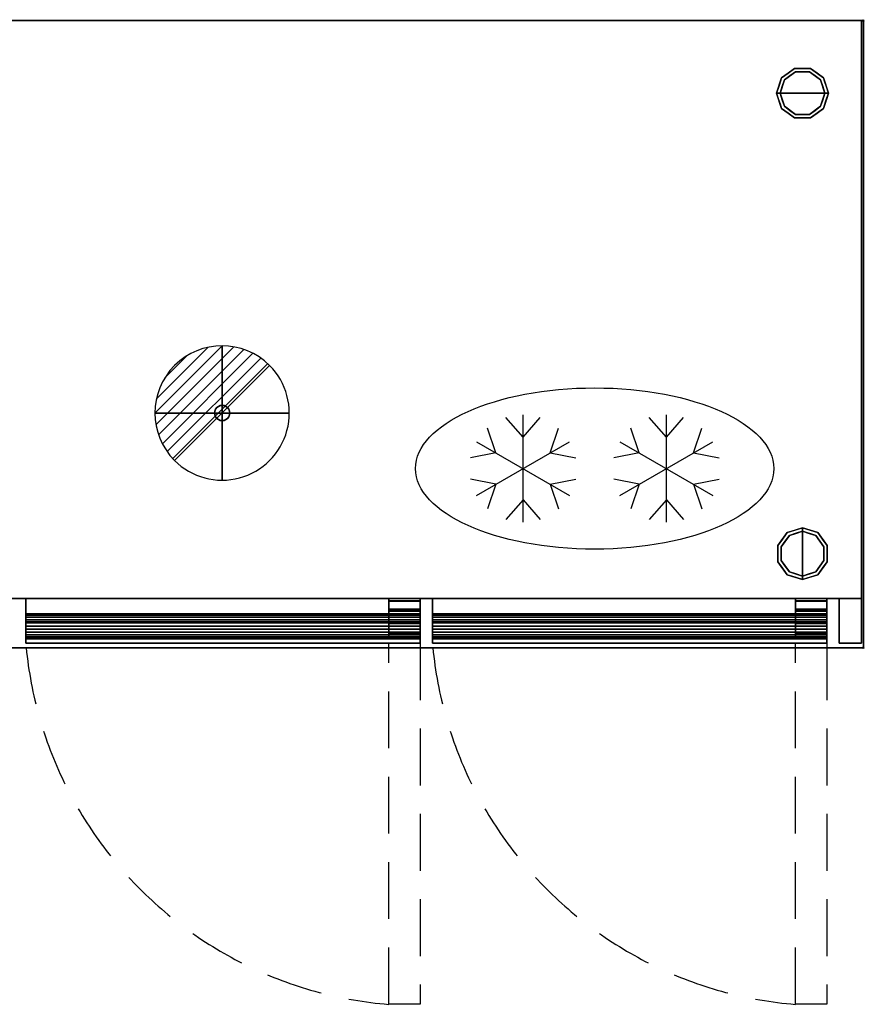
# Model space of a CAD drawing. Units: millimetres. Extents: x -1 to 1800, y -1098 to 1.
# Drawn here: x 857 to 1800, y -1098 to 1 of the extents above; entities that cross this region are included whole.
import ezdxf

# ---------------------------------------------------------------- set-up
doc = ezdxf.new("R2010")
doc.units = ezdxf.units.MM
doc.header["$PDMODE"] = 3
doc.linetypes.add('NASCOSTA', pattern=[9.525, 6.35, -3.175])
for name, color, linetype in [('IQ_200_2D', 1, 'Continuous'), ('IQ_200_3D', 1, 'Continuous'), ('IQ_204_2D', 7, 'Continuous'), ('IQ_204_3D', 7, 'Continuous'), ('IQ_CON_DRAIN_INT', 7, 'Continuous'), ('IQ_INS_3D', 3, 'Continuous')]:
    doc.layers.add(name, color=color, linetype=linetype)

# ---------------------------------------------------------------- blocks, each defined once
blk = doc.blocks.new('hpp_zan_sd_r_2d')
at = {"layer": 'IQ_204_2D', "linetype": 'NASCOSTA', "ltscale": 10}
for p, q in [((405, -403), (405, 0)), ((440, 0), (440, -403)), ((440, -403), (405, -403))]:
    blk.add_line(p, q, dxfattribs=at)
blk.add_arc((441, 38.4), 442.9, 185.6227, 265.337, dxfattribs=at)
blk = doc.blocks.new('hpp_zan_sd_r_3d')
at = {"layer": 'IQ_200_3D'}
mesh = blk.add_polyface(dxfattribs=at)
corners = [(0, -50, 635), (0, -45, 635), (0, -44.4, 631.4), (0, -43, 628.1), (0, -40.7, 625.3), (0, -37.8, 623.1), (0, -34.4, 621.8), (0, -30.8, 621.4), (0, -27.2, 621.9), (0, -23.9, 623.3), (0, -21, 625.6), (0, -18.8, 628.5), (0, -17.5, 631.8), (0, -17, 635.4), (0, -26, 675), (0, 0, 675), (0, 0, 47), (0, -50, 47)]
mesh.append_faces([[corners[k] for k in face] for face in [(15, 13, 14)]], dxfattribs={"vtx0": -1})
mesh.append_faces([[corners[k] for k in face] for face in [(10, 16, 9), (8, 16, 7)]], dxfattribs={"vtx0": -1, "vtx1": -1})
mesh.append_faces([[corners[k] for k in face] for face in [(0, 3, 4, 17), (17, 4, 5), (17, 6, 7, 16), (16, 11, 12)]], dxfattribs={"vtx0": -1, "vtx2": -1})
mesh.append_faces([[corners[k] for k in face] for face in [(2, 3, 0), (5, 6, 17), (8, 9, 16), (10, 11, 16)]], dxfattribs={"vtx1": -1, "vtx2": -1})
mesh.append_faces([[corners[k] for k in face] for face in [(12, 13, 15, 16)]], dxfattribs={"vtx1": -1, "vtx3": -1})
mesh.append_faces([[corners[k] for k in face] for face in [(0, 1, 2)]], dxfattribs={"vtx2": -1})
mesh = blk.add_polyface(dxfattribs=at)
corners = [(0, 0, 47), (440, 0, 47), (440, -50, 47), (0, -50, 47)]
mesh.append_faces([[corners[k] for k in face] for face in [(0, 1, 2, 3)]])
mesh = blk.add_polyface(dxfattribs=at)
corners = [(0, 0, 675), (440, 0, 675), (440, 0, 47), (0, 0, 47)]
mesh.append_faces([[corners[k] for k in face] for face in [(0, 1, 2, 3)]])
mesh = blk.add_polyface(dxfattribs=at)
corners = [(0, -26, 675), (440, -26, 675), (440, 0, 675), (0, 0, 675)]
mesh.append_faces([[corners[k] for k in face] for face in [(0, 1, 2, 3)]])
mesh = blk.add_polyface(dxfattribs=at)
corners = [(440, -50, 635), (440, -50, 47), (440, 0, 47), (440, 0, 675), (440, -26, 675), (440, -17, 635.4), (440, -17.5, 631.8), (440, -18.8, 628.5), (440, -21, 625.6), (440, -23.9, 623.3), (440, -27.2, 621.9), (440, -30.8, 621.4), (440, -34.4, 621.8), (440, -37.8, 623.1), (440, -40.7, 625.3), (440, -43, 628.1), (440, -44.4, 631.4), (440, -45, 635)]
mesh.append_faces([[corners[k] for k in face] for face in [(5, 3, 4)]], dxfattribs={"vtx0": -1})
mesh.append_faces([[corners[k] for k in face] for face in [(7, 2, 6), (13, 1, 12)]], dxfattribs={"vtx0": -1, "vtx1": -1})
mesh.append_faces([[corners[k] for k in face] for face in [(3, 5, 6, 2), (2, 7, 8), (2, 10, 11)]], dxfattribs={"vtx0": -1, "vtx2": -1})
mesh.append_faces([[corners[k] for k in face] for face in [(17, 0, 16)]], dxfattribs={"vtx1": -1})
mesh.append_faces([[corners[k] for k in face] for face in [(9, 10, 2), (8, 9, 2), (15, 16, 0), (13, 14, 1)]], dxfattribs={"vtx1": -1, "vtx2": -1})
mesh.append_faces([[corners[k] for k in face] for face in [(14, 15, 0, 1), (11, 12, 1, 2)]], dxfattribs={"vtx1": -1, "vtx3": -1})
mesh = blk.add_polyface(dxfattribs=at)
corners = [(0, -17, 635.4), (440, -17, 635.4), (440, -26, 675), (0, -26, 675)]
mesh.append_faces([[corners[k] for k in face] for face in [(0, 1, 2, 3)]])
mesh = blk.add_polyface(dxfattribs=at)
corners = [(0, -17, 635.4), (0, -17.5, 631.8), (0, -18.8, 628.5), (0, -21, 625.6), (0, -23.9, 623.3), (0, -27.2, 621.9), (0, -30.8, 621.4), (0, -34.4, 621.8), (0, -37.8, 623.1), (0, -40.7, 625.3), (0, -43, 628.1), (0, -44.4, 631.4), (0, -45, 635), (440, -45, 635), (440, -44.4, 631.4), (440, -43, 628.1), (440, -40.7, 625.3), (440, -37.8, 623.1), (440, -34.4, 621.8), (440, -30.8, 621.4), (440, -27.2, 621.9), (440, -23.9, 623.3), (440, -21, 625.6), (440, -18.8, 628.5), (440, -17.5, 631.8), (440, -17, 635.4)]
mesh.append_faces([[corners[k] for k in face] for face in [(14, 11, 12, 13)]], dxfattribs={"vtx0": -1})
mesh.append_faces([[corners[k] for k in face] for face in [(15, 10, 11, 14), (17, 8, 9, 16), (16, 9, 10, 15), (18, 7, 8, 17), (7, 18, 19, 6), (21, 4, 5, 20), (22, 3, 4, 21), (24, 1, 2, 23), (23, 2, 3, 22), (20, 5, 6, 19)]], dxfattribs={"vtx0": -1, "vtx2": -1})
mesh.append_faces([[corners[k] for k in face] for face in [(25, 0, 1, 24)]], dxfattribs={"vtx2": -1})
mesh = blk.add_polyface(dxfattribs=at)
corners = [(0, -50, 635), (440, -50, 635), (440, -45, 635), (0, -45, 635)]
mesh.append_faces([[corners[k] for k in face] for face in [(0, 1, 2, 3)]])
mesh = blk.add_polyface(dxfattribs=at)
corners = [(0, -50, 47), (440, -50, 47), (440, -50, 635), (0, -50, 635)]
mesh.append_faces([[corners[k] for k in face] for face in [(0, 1, 2, 3)]])
at = {"layer": 'IQ_204_3D'}
mesh = blk.add_polyface(dxfattribs=at)
corners = [(405, -12.3, 38), (405, 0, 38), (405, 0, 9.5), (405, -2.5, 9.5), (405, -2.5, 35.5), (405, -42.8, 35.5), (405, -42.8, 44.5), (405, -40.3, 44.5), (405, -40.3, 38), (405, -38.3, 44.5), (405, -38.3, 47), (405, -11.8, 47), (405, -11.8, 41.2), (405, -14.3, 41.2), (405, -14.3, 44.5), (405, -2.9, 676), (405, -27.9, 676), (405, -27.9, 678.5), (405, -2.5, 678.5), (405, -2.5, 688.5), (405, 0, 688.5), (405, 0, 676)]
mesh.append_faces([[corners[k] for k in face] for face in [(5, 8, 0)]], dxfattribs={"vtx0": -1, "vtx2": -1})
mesh.append_faces([[corners[k] for k in face] for face in [(19, 20, 18)]], dxfattribs={"vtx1": -1})
mesh.append_faces([[corners[k] for k in face] for face in [(21, 15, 18, 20)]], dxfattribs={"vtx1": -1, "vtx2": -1})
mesh.append_faces([[corners[k] for k in face] for face in [(0, 1, 4, 5)]], dxfattribs={"vtx1": -1, "vtx3": -1})
mesh.append_faces([[corners[k] for k in face] for face in [(6, 7, 8, 5), (2, 3, 4, 1), (12, 13, 14, 11)]], dxfattribs={"vtx2": -1})
mesh.append_faces([[corners[k] for k in face] for face in [(14, 9, 10, 11), (15, 16, 17, 18)]], dxfattribs={"vtx3": -1})
mesh = blk.add_polyface(dxfattribs=at)
corners = [(440, -2.5, 9.5), (405, -2.5, 9.5), (405, 0, 9.5), (440, 0, 9.5)]
mesh.append_faces([[corners[k] for k in face] for face in [(0, 1, 2, 3)]])
mesh = blk.add_polyface(dxfattribs=at)
corners = [(440, 0, 9.5), (405, 0, 9.5), (405, 0, 38), (440, 0, 38)]
mesh.append_faces([[corners[k] for k in face] for face in [(0, 1, 2, 3)]])
mesh = blk.add_polyface(dxfattribs=at)
corners = [(440, 0, 38), (405, 0, 38), (405, -12.3, 38), (440, -12.3, 38)]
mesh.append_faces([[corners[k] for k in face] for face in [(0, 1, 2, 3)]])
mesh = blk.add_polyface(dxfattribs=at)
corners = [(440, -2.9, 676), (405, -2.9, 676), (405, 0, 676), (440, 0, 676)]
mesh.append_faces([[corners[k] for k in face] for face in [(0, 1, 2, 3)]])
mesh = blk.add_polyface(dxfattribs=at)
corners = [(440, 0, 676), (405, 0, 676), (405, 0, 688.5), (440, 0, 688.5)]
mesh.append_faces([[corners[k] for k in face] for face in [(0, 1, 2, 3)]])
mesh = blk.add_polyface(dxfattribs=at)
corners = [(440, 0, 688.5), (405, 0, 688.5), (405, -2.5, 688.5), (440, -2.5, 688.5)]
mesh.append_faces([[corners[k] for k in face] for face in [(0, 1, 2, 3)]])
mesh = blk.add_polyface(dxfattribs=at)
corners = [(440, -42.8, 35.5), (405, -42.8, 35.5), (405, -2.5, 35.5), (440, -2.5, 35.5)]
mesh.append_faces([[corners[k] for k in face] for face in [(0, 1, 2, 3)]])
mesh = blk.add_polyface(dxfattribs=at)
corners = [(440, -2.5, 35.5), (405, -2.5, 35.5), (405, -2.5, 9.5), (440, -2.5, 9.5)]
mesh.append_faces([[corners[k] for k in face] for face in [(0, 1, 2, 3)]])
mesh = blk.add_polyface(dxfattribs=at)
corners = [(440, -2.5, 688.5), (405, -2.5, 688.5), (405, -2.5, 678.5), (440, -2.5, 678.5)]
mesh.append_faces([[corners[k] for k in face] for face in [(0, 1, 2, 3)]])
mesh = blk.add_polyface(dxfattribs=at)
corners = [(440, -2.5, 678.5), (405, -2.5, 678.5), (405, -27.9, 678.5), (440, -27.9, 678.5)]
mesh.append_faces([[corners[k] for k in face] for face in [(0, 1, 2, 3)]])
mesh = blk.add_polyface(dxfattribs=at)
corners = [(440, -27.9, 676), (405, -27.9, 676), (405, -2.9, 676), (440, -2.9, 676)]
mesh.append_faces([[corners[k] for k in face] for face in [(0, 1, 2, 3)]])
mesh = blk.add_polyface(dxfattribs=at)
corners = [(440, -12.3, 38), (440, -40.3, 38), (440, -40.3, 44.5), (440, -42.8, 44.5), (440, -42.8, 35.5), (440, -2.5, 35.5), (440, -2.5, 9.5), (440, 0, 9.5), (440, 0, 38), (440, -38.3, 44.5), (440, -14.3, 44.5), (440, -14.3, 41.2), (440, -11.8, 41.2), (440, -11.8, 47), (440, -38.3, 47), (440, -2.9, 676), (440, 0, 676), (440, 0, 688.5), (440, -2.5, 688.5), (440, -2.5, 678.5), (440, -27.9, 678.5), (440, -27.9, 676)]
mesh.append_faces([[corners[k] for k in face] for face in [(19, 16, 17, 18), (15, 19, 20, 21)]], dxfattribs={"vtx0": -1})
mesh.append_faces([[corners[k] for k in face] for face in [(5, 8, 0, 4), (19, 15, 16)]], dxfattribs={"vtx0": -1, "vtx2": -1})
mesh.append_faces([[corners[k] for k in face] for face in [(7, 8, 5, 6)]], dxfattribs={"vtx1": -1})
mesh.append_faces([[corners[k] for k in face] for face in [(0, 1, 4)]], dxfattribs={"vtx1": -1, "vtx2": -1})
mesh.append_faces([[corners[k] for k in face] for face in [(14, 9, 10, 13)]], dxfattribs={"vtx2": -1})
mesh.append_faces([[corners[k] for k in face] for face in [(1, 2, 3, 4), (10, 11, 12, 13)]], dxfattribs={"vtx3": -1})
mesh = blk.add_polyface(dxfattribs=at)
corners = [(440, -11.8, 41.2), (405, -11.8, 41.2), (405, -11.8, 47), (440, -11.8, 47)]
mesh.append_faces([[corners[k] for k in face] for face in [(0, 1, 2, 3)]])
mesh = blk.add_polyface(dxfattribs=at)
corners = [(440, -11.8, 47), (405, -11.8, 47), (405, -38.3, 47), (440, -38.3, 47)]
mesh.append_faces([[corners[k] for k in face] for face in [(0, 1, 2, 3)]])
mesh = blk.add_polyface(dxfattribs=at)
corners = [(440, -14.3, 41.2), (405, -14.3, 41.2), (405, -11.8, 41.2), (440, -11.8, 41.2)]
mesh.append_faces([[corners[k] for k in face] for face in [(0, 1, 2, 3)]])
mesh = blk.add_polyface(dxfattribs=at)
corners = [(440, -12.3, 38), (405, -12.3, 38), (405, -40.3, 38), (440, -40.3, 38)]
mesh.append_faces([[corners[k] for k in face] for face in [(0, 1, 2, 3)]])
mesh = blk.add_polyface(dxfattribs=at)
corners = [(440, -38.3, 44.5), (405, -38.3, 44.5), (405, -14.3, 44.5), (440, -14.3, 44.5)]
mesh.append_faces([[corners[k] for k in face] for face in [(0, 1, 2, 3)]])
mesh = blk.add_polyface(dxfattribs=at)
corners = [(440, -14.3, 44.5), (405, -14.3, 44.5), (405, -14.3, 41.2), (440, -14.3, 41.2)]
mesh.append_faces([[corners[k] for k in face] for face in [(0, 1, 2, 3)]])
mesh = blk.add_polyface(dxfattribs=at)
corners = [(440, -27.9, 678.5), (405, -27.9, 678.5), (405, -27.9, 676), (440, -27.9, 676)]
mesh.append_faces([[corners[k] for k in face] for face in [(0, 1, 2, 3)]])
mesh = blk.add_polyface(dxfattribs=at)
corners = [(440, -38.3, 47), (405, -38.3, 47), (405, -38.3, 44.5), (440, -38.3, 44.5)]
mesh.append_faces([[corners[k] for k in face] for face in [(0, 1, 2, 3)]])
mesh = blk.add_polyface(dxfattribs=at)
corners = [(440, -40.3, 38), (405, -40.3, 38), (405, -40.3, 44.5), (440, -40.3, 44.5)]
mesh.append_faces([[corners[k] for k in face] for face in [(0, 1, 2, 3)]])
mesh = blk.add_polyface(dxfattribs=at)
corners = [(440, -40.3, 44.5), (405, -40.3, 44.5), (405, -42.8, 44.5), (440, -42.8, 44.5)]
mesh.append_faces([[corners[k] for k in face] for face in [(0, 1, 2, 3)]])
mesh = blk.add_polyface(dxfattribs=at)
corners = [(440, -42.8, 44.5), (405, -42.8, 44.5), (405, -42.8, 35.5), (440, -42.8, 35.5)]
mesh.append_faces([[corners[k] for k in face] for face in [(0, 1, 2, 3)]])
blk = doc.blocks.new('ice_freezer')
at = {"layer": 'IQ_204_2D'}
for p, q in [((-80, 35), (-99.1, 56.9)), ((-80, -60), (-80, 60)), ((-80, 35), (-60.9, 56.9)), ((80, 35), (60.9, 56.9)), ((80, -60), (80, 60)), ((80, 35), (99.1, 56.9)), ((-110.3, 17.5), (-119.7, 45)), ((-49.7, 17.5), (-40.3, 45)), ((49.7, 17.5), (40.3, 45)), ((110.3, 17.5), (119.7, 45)), ((-132, 30), (-28, -30)), ((-132, -30), (-28, 30)), ((28, -30), (132, 30)), ((28, 30), (132, -30)), ((-110.3, 17.5), (-138.8, 11.9)), ((-49.7, 17.5), (-21.2, 11.9)), ((49.7, 17.5), (21.2, 11.9)), ((110.3, 17.5), (138.8, 11.9)), ((-110.3, -17.5), (-138.8, -11.9)), ((-110.3, -17.5), (-119.7, -45)), ((-49.7, -17.5), (-21.2, -11.9)), ((-49.7, -17.5), (-40.3, -45)), ((49.7, -17.5), (21.2, -11.9)), ((49.7, -17.5), (40.3, -45)), ((110.3, -17.5), (138.8, -11.9)), ((110.3, -17.5), (119.7, -45)), ((-80, -35), (-99.1, -56.9)), ((-80, -35), (-60.9, -56.9)), ((80, -35), (60.9, -56.9)), ((80, -35), (99.1, -56.9))]:
    blk.add_line(p, q, dxfattribs=at)
blk.add_ellipse((0, 0), major_axis=(-200, 0), ratio=0.45, dxfattribs=at)
blk = doc.blocks.new('*X1029')
at = {"color": 0}
for p, q in [((313.99, 2209.04), (321.51, 2216.55)), ((314.11, 2207.74), (322.8, 2216.44)), ((314.16, 2210.62), (319.93, 2216.39)), ((314.4, 2206.62), (323.93, 2216.15)), ((314.82, 2205.62), (324.92, 2215.72)), ((315.1, 2212.98), (317.57, 2215.44)), ((315.35, 2204.74), (325.8, 2215.19)), ((315.99, 2203.96), (326.58, 2214.56))]:
    blk.add_line(p, q, dxfattribs=at)
blk = doc.blocks.new('drain')
blk.add_line((-2.121, -2.121), (2.121, 2.121))
at = {"extrusion": (-1, 0, 0)}
blk.add_line((0, 2.121, -2.121), (0, -2.121, 2.121), dxfattribs=at)
at = {"extrusion": (0, -1, 0)}
blk.add_line((-2.121, 0, -2.121), (2.121, 0, 2.121), dxfattribs=at)
at = {"extrusion": (-1, 0, 0)}
for start, end in [(45, 225), (225, 45)]:
    blk.add_arc((0, 0), 3, start, end, dxfattribs=at)
for start, end in [(45, 225), (225, 45)]:
    blk.add_arc((0, 0), 3, start, end)
at = {"extrusion": (0, -1, 0)}
for start, end in [(45, 225), (225, 45)]:
    blk.add_arc((0, 0), 3, start, end, dxfattribs=at)
at = {"xscale": 0.4000000000000909, "yscale": 0.4000000000000909, "zscale": 0.4000000000000909}
blk.add_blockref('*X1029', (-128.597, -883.621), dxfattribs=at)
at = {"extrusion": (-1, 0, 0), "xscale": 0.3999999999999773, "yscale": 0.3999999999999773, "zscale": 0.3999999999999773}
blk.add_blockref('*X1029', (-128.597, -883.621), dxfattribs=at)
at = {"extrusion": (0, -1, 0), "xscale": 0.4000000000000909, "yscale": 0.4000000000000909, "zscale": 0.4000000000000909}
blk.add_blockref('*X1029', (-128.597, -883.621), dxfattribs=at)
blk = doc.blocks.new('iq_con_drain3d')
at = {"layer": 'IQ_204_3D'}
for points, invisible_edges in [([(-8.5, 0, -40), (-8.2, 2.2, -40), (-7.4, 4.2, -40), (-6, 6, -40)], 8), ([(6, 6, -40), (7.4, 4.2, -40), (-6, -6, -40), (-8.5, 0, -40)], 14), ([(-8.5, 0), (-8.2, 2.2), (-8.2, 2.2, -40), (-8.5, 0, -40)], 2), ([(-8.5, 0, -40), (-6, -6, -40), (-7.4, -4.2, -40), (-8.2, -2.2, -40)], 1), ([(-8.5, 0, -40), (-8.2, -2.2, -40), (-8.2, -2.2), (-8.5, 0)], 2), ([(-7.4, 4.2, -40), (-8.2, 2.2, -40), (-8.2, 2.2), (-7.4, 4.2)], 10), ([(-6, 6, -40), (-7.4, 4.2, -40), (-7.4, 4.2), (-6, 6)], 10), ([(0, 8.5, -40), (-6, 6, -40), (-4.2, 7.4, -40), (-2.2, 8.2, -40)], 1), ([(-4.2, 7.4, -40), (-6, 6, -40), (-6, 6), (-4.2, 7.4)], 10), ([(-2.2, 8.2, -40), (-4.2, 7.4, -40), (-4.2, 7.4), (-2.2, 8.2)], 10), ([(0, 8.5, -40), (-2.2, 8.2, -40), (-2.2, 8.2), (0, 8.5)], 10), ([(0, 8.5, -40), (2.2, 8.2, -40), (4.2, 7.4, -40), (6, 6, -40)], 8), ([(0, 8.5), (2.2, 8.2), (2.2, 8.2, -40), (0, 8.5, -40)], 10), ([(4.2, 7.4, -40), (2.2, 8.2, -40), (2.2, 8.2), (4.2, 7.4)], 10), ([(6, 6, -40), (4.2, 7.4, -40), (4.2, 7.4), (6, 6)], 10), ([(7.4, 4.2, -40), (6, 6, -40), (6, 6), (7.4, 4.2)], 10), ([(8.5, 0, -40), (6, -6, -40), (7.4, 4.2, -40), (8.2, 2.2, -40)], 3), ([(8.5, 0, -40), (8.2, -2.2, -40), (7.4, -4.2, -40), (6, -6, -40)], 8), ([(8.2, 2.2, -40), (7.4, 4.2, -40), (7.4, 4.2), (8.2, 2.2)], 10), ([(8.5, 0, -40), (8.2, 2.2, -40), (8.2, 2.2), (8.5, 0)], 2), ([(8.5, 0), (8.2, -2.2), (8.2, -2.2, -40), (8.5, 0, -40)], 2), ([(-8.2, -2.2, -40), (-7.4, -4.2, -40), (-7.4, -4.2), (-8.2, -2.2)], 10), ([(-7.4, -4.2, -40), (-6, -6, -40), (-6, -6), (-7.4, -4.2)], 10), ([(0, -8.5, -40), (-2.2, -8.2, -40), (-4.2, -7.4, -40), (-6, -6, -40)], 8), ([(-6, -6, -40), (-4.2, -7.4, -40), (-4.2, -7.4), (-6, -6)], 10), ([(-4.2, -7.4, -40), (-2.2, -8.2, -40), (-2.2, -8.2), (-4.2, -7.4)], 10), ([(0, -8.5), (-2.2, -8.2), (-2.2, -8.2, -40), (0, -8.5, -40)], 10), ([(4.2, -7.4, -40), (2.2, -8.2, -40), (0, -8.5, -40), (6, -6, -40)], 4), ([(0, -8.5, -40), (2.2, -8.2, -40), (2.2, -8.2), (0, -8.5)], 10), ([(2.2, -8.2, -40), (4.2, -7.4, -40), (4.2, -7.4), (2.2, -8.2)], 10), ([(4.2, -7.4, -40), (6, -6, -40), (6, -6), (4.2, -7.4)], 10), ([(6, -6, -40), (7.4, -4.2, -40), (7.4, -4.2), (6, -6)], 10), ([(7.4, -4.2, -40), (8.2, -2.2, -40), (8.2, -2.2), (7.4, -4.2)], 10)]:
    blk.add_3dface(points, dxfattribs=dict(at, invisible_edges=invisible_edges))

msp = doc.modelspace()

# ---------------------------------------------------------------- linework, layer by layer
at = {"layer": 'IQ_200_2D'}
msp.add_lwpolyline([(0, 0), (1799, 0), (1799, -700), (0, -700)], close=True, dxfattribs=at)
at = {"layer": 'IQ_200_3D'}
for points in [[(1799, -700, 850), (0, -700, 850), (0, 0, 850), (1799, 0, 850)], [(1799, 0, 900), (0, 0, 900), (0, -700, 900), (1799, -700, 900)], [(1799, 0, 900), (0, 0, 900), (0, 0, 850), (1799, 0, 850)], [(1797, -645, 150), (2, -645, 150), (2, 0, 150), (1797, 0, 150)], [(1797, 0, 150), (2, 0, 150), (2, 0, 850), (1797, 0, 850)], [(1799, -700, 850), (1799, 0, 850), (1799, 0, 900), (1799, -700, 900)], [(1797, -645, 198), (1797, -695, 198), (1772, -695, 198), (1772, -645, 198)], [(1772, -645, 850), (1772, -645, 198), (1772, -695, 198), (1772, -695, 850)], [(1799, -700, 900), (0, -700, 900), (0, -700, 850), (1799, -700, 850)], [(1772, -695, 850), (1772, -695, 198), (1797, -695, 198), (1797, -695, 850)]]:
    msp.add_3dface(points, dxfattribs=at)
for points, invisible_edges in [([(1797, -645, 198), (1797, 0, 850), (1797, -695, 850), (1797, -695, 198)], 1), ([(1797, 0, 150), (1797, 0, 850), (1797, -645, 198), (1797, -645, 150)], 2), ([(27, -645, 198), (2, -645, 198), (2, -645, 150), (1797, -645, 150)], 8), ([(1797, -645, 150), (1797, -645, 198), (1772, -645, 198), (27, -645, 198)], 12), ([(1772, -645, 198), (1772, -645, 850), (27, -645, 850), (27, -645, 198)], 8), ([(1772, -645, 198), (1772, -645, 850), (27, -645, 850), (27, -645, 198)], 4)]:
    msp.add_3dface(points, dxfattribs=dict(at, invisible_edges=invisible_edges))
at = {"layer": 'IQ_204_2D', "linetype": 'NASCOSTA', "ltscale": 10}
msp.add_line((2, -645), (1797, -645), dxfattribs=at)
at = {"layer": 'IQ_204_2D', "color": 7, "linetype": 'NASCOSTA', "ltscale": 10}
msp.add_lwpolyline([(2, 0), (1797, 0), (1797, -645), (2, -645)], close=True, dxfattribs=at)
at = {"layer": 'IQ_204_3D'}
for points, invisible_edges in [([(1707.5, -64, 25), (1722, -53.4, 25), (1723.3, -57.2, 25), (1710.8, -66.3, 25)], 10), ([(1714.8, -58.7, 150), (1722, -53.4, 150), (1722, -53.4, 25), (1714.8, -58.7, 25)], 10), ([(1731, -53.4, 25), (1722, -53.4, 25), (1722, -53.4, 150), (1731, -53.4, 150)], 10), ([(1722, -53.4, 25), (1740, -53.4, 25), (1738.7, -57.2, 25), (1723.3, -57.2, 25)], 10), ([(1740, -53.4, 25), (1731, -53.4, 25), (1731, -53.4, 150), (1740, -53.4, 150)], 10), ([(1738.7, -57.2, 25), (1740, -53.4, 25), (1754.5, -64, 25), (1751.2, -66.3, 25)], 5), ([(1740, -53.4, 150), (1747.2, -58.7, 150), (1747.2, -58.7, 25), (1740, -53.4, 25)], 10), ([(1702, -81, 25), (1707.5, -64, 25), (1710.8, -66.3, 25), (1706, -81, 25)], 2), ([(1707.5, -64, 25), (1704.8, -72.5, 25), (1704.8, -72.5, 150), (1707.5, -64, 150)], 10), ([(1723.3, -57.2), (1731, -81), (1706, -81), (1710.8, -66.3)], 1), ([(1707.5, -64, 150), (1714.8, -58.7, 150), (1714.8, -58.7, 25), (1707.5, -64, 25)], 10), ([(1710.8, -66.3), (1710.8, -66.3, 25), (1717, -61.8, 25), (1717, -61.8)], 5), ([(1717, -61.8), (1717, -61.8, 25), (1723.3, -57.2, 25), (1723.3, -57.2)], 5), ([(1723.3, -57.2), (1723.3, -57.2, 25), (1731, -57.2, 25), (1731, -57.2)], 5), ([(1731, -81), (1731, -81), (1723.3, -57.2), (1738.7, -57.2)], 11), ([(1731, -57.2), (1731, -57.2, 25), (1738.7, -57.2, 25), (1738.7, -57.2)], 5), ([(1756, -81), (1731, -81), (1738.7, -57.2), (1751.2, -66.3)], 2), ([(1745, -61.8), (1738.7, -57.2), (1738.7, -57.2, 25), (1745, -61.8, 25)], 10), ([(1751.2, -66.3), (1745, -61.8), (1745, -61.8, 25), (1751.2, -66.3, 25)], 10), ([(1754.5, -64, 25), (1747.2, -58.7, 25), (1747.2, -58.7, 150), (1754.5, -64, 150)], 10), ([(1751.2, -66.3, 25), (1754.5, -64, 25), (1760, -81, 25), (1756, -81, 25)], 1), ([(1754.5, -64, 25), (1754.5, -64, 25), (1754.5, -64, 150), (1756.1, -68.9, 25)], 6), ([(1757.2, -72.5, 150), (1757.2, -72.5, 150), (1756.1, -68.9, 25), (1754.5, -64, 150)], 6), ([(1704.8, -72.5, 150), (1704.8, -72.5, 25), (1702, -81, 25), (1702, -81, 150)], 1), ([(1706, -81), (1706, -81, 25), (1708.4, -73.7, 25), (1708.4, -73.7)], 4), ([(1708.4, -73.7), (1708.4, -73.7, 25), (1710.8, -66.3, 25), (1710.8, -66.3)], 5), ([(1753.7, -73.9), (1753.7, -73.9), (1751.2, -66.3), (1753.6, -73.7, 25)], 13), ([(1751.2, -66.3, 25), (1751.2, -66.3, 25), (1753.6, -73.7, 25), (1751.2, -66.3)], 13), ([(1753.6, -73.7, 25), (1753.6, -73.7, 25), (1756, -81, 25), (1753.7, -73.9)], 13), ([(1756, -81, 25), (1756, -81, 25), (1756, -81), (1753.7, -73.9)], 9), ([(1757.2, -72.5, 150), (1757.2, -72.5, 150), (1757.7, -73.9, 25), (1756.1, -68.9, 25)], 11), ([(1757.2, -72.5, 150), (1757.2, -72.5, 150), (1760, -81, 150), (1757.7, -73.9, 25)], 13), ([(1760, -81, 150), (1760, -81, 150), (1760, -81, 25), (1757.7, -73.9, 25)], 9), ([(1702, -81, 150), (1702, -81, 150), (1702, -81, 25), (1704.3, -88.1, 25)], 9), ([(1704.8, -89.5, 150), (1704.8, -89.5, 150), (1702, -81, 150), (1704.3, -88.1, 25)], 13), ([(1702, -81, 25), (1706, -81, 25), (1710.8, -95.7, 25), (1707.5, -98, 25)], 4), ([(1708.4, -88.3, 25), (1708.4, -88.3, 25), (1706, -81, 25), (1708.3, -88.1)], 13), ([(1706, -81, 25), (1706, -81, 25), (1706, -81), (1708.3, -88.1)], 9), ([(1706, -81), (1731, -81), (1723.3, -104.8), (1710.8, -95.7)], 2), ([(1723.3, -104.8), (1723.3, -104.8), (1731, -81), (1738.7, -104.8)], 6), ([(1738.7, -104.8), (1731, -81), (1756, -81), (1751.2, -95.7)], 1), ([(1751.2, -95.7, 25), (1756, -81, 25), (1760, -81, 25), (1754.5, -98, 25)], 8), ([(1756, -81, 25), (1756, -81, 25), (1753.6, -88.3, 25), (1753.7, -88.1)], 13), ([(1753.7, -88.1), (1753.7, -88.1), (1756, -81), (1756, -81, 25)], 9), ([(1757.2, -89.5, 25), (1757.2, -89.5, 25), (1760, -81, 25), (1757.7, -88.1, 150)], 13), ([(1760, -81, 150), (1760, -81, 150), (1757.7, -88.1, 150), (1760, -81, 25)], 4), ([(1704.8, -89.5, 150), (1704.8, -89.5, 150), (1704.3, -88.1, 25), (1705.9, -93.1, 25)], 11), ([(1704.8, -89.5, 150), (1704.8, -89.5, 150), (1705.9, -93.1, 25), (1707.5, -98, 150)], 6), ([(1707.5, -98, 25), (1707.5, -98, 25), (1707.5, -98, 150), (1705.9, -93.1, 25)], 6), ([(1707.5, -98, 25), (1710.8, -95.7, 25), (1723.3, -104.8, 25), (1722, -108.6, 25)], 5), ([(1714.8, -103.3, 150), (1707.5, -98, 150), (1707.5, -98, 25), (1714.8, -103.3, 25)], 10), ([(1708.3, -88.1), (1708.3, -88.1), (1710.8, -95.7), (1708.4, -88.3, 25)], 13), ([(1710.8, -95.7, 25), (1710.8, -95.7, 25), (1708.4, -88.3, 25), (1710.8, -95.7)], 13), ([(1710.8, -95.7, 25), (1710.8, -95.7), (1717, -100.2), (1717, -100.2, 25)], 5), ([(1738.7, -104.8, 25), (1751.2, -95.7, 25), (1754.5, -98, 25), (1740, -108.6, 25)], 10), ([(1751.2, -95.7), (1751.2, -95.7, 25), (1745, -100.2, 25), (1745, -100.2)], 5), ([(1747.2, -103.3, 25), (1754.5, -98, 25), (1754.5, -98, 150), (1747.2, -103.3, 150)], 10), ([(1753.7, -88.1), (1753.7, -88.1), (1753.6, -88.3, 25), (1751.2, -95.7)], 6), ([(1751.2, -95.7), (1751.2, -95.7), (1753.6, -88.3, 25), (1751.2, -95.7, 25)], 11), ([(1757.2, -89.5, 25), (1757.2, -89.5, 25), (1756.1, -93.1, 150), (1754.5, -98, 25)], 6), ([(1754.5, -98, 150), (1754.5, -98, 150), (1754.5, -98, 25), (1756.1, -93.1, 150)], 6), ([(1757.2, -89.5, 25), (1757.2, -89.5, 25), (1757.7, -88.1, 150), (1756.1, -93.1, 150)], 11), ([(1714.8, -103.3, 25), (1722, -108.6, 25), (1722, -108.6, 150), (1714.8, -103.3, 150)], 10), ([(1717, -100.2, 25), (1717, -100.2), (1723.3, -104.8), (1723.3, -104.8, 25)], 5), ([(1722, -108.6, 25), (1723.3, -104.8, 25), (1738.7, -104.8, 25), (1740, -108.6, 25)], 5), ([(1731, -108.6, 150), (1722, -108.6, 150), (1722, -108.6, 25), (1731, -108.6, 25)], 10), ([(1723.3, -104.8), (1731, -104.8), (1738.7, -104.8, 25), (1731, -104.8, 25)], 10), ([(1731, -104.8, 25), (1731, -104.8, 25), (1723.3, -104.8, 25), (1723.3, -104.8)], 13), ([(1738.7, -104.8, 25), (1738.7, -104.8, 25), (1731, -104.8), (1738.7, -104.8)], 11), ([(1731, -108.6, 25), (1740, -108.6, 25), (1740, -108.6, 150), (1731, -108.6, 150)], 10), ([(1738.7, -104.8, 25), (1738.7, -104.8), (1745, -100.2), (1745, -100.2, 25)], 5), ([(1740, -108.6, 25), (1747.2, -103.3, 25), (1747.2, -103.3, 150), (1740, -108.6, 150)], 10), ([(1731, -570), (1731, -595), (1707.2, -587.3), (1716.3, -574.8)], 2), ([(1731, -566, 25), (1731, -570, 25), (1716.3, -574.8, 25), (1714, -571.5, 25)], 4), ([(1722.5, -568.8, 150), (1722.5, -568.8, 150), (1718.9, -569.9, 25), (1714, -571.5, 150)], 6), ([(1714, -571.5, 25), (1714, -571.5, 25), (1714, -571.5, 150), (1718.9, -569.9, 25)], 6), ([(1722.5, -568.8, 150), (1722.5, -568.8, 150), (1723.9, -568.3, 25), (1718.9, -569.9, 25)], 11), ([(1722.5, -568.8, 150), (1722.5, -568.8, 150), (1731, -566, 150), (1723.9, -568.3, 25)], 13), ([(1723.7, -572.4, 25), (1723.7, -572.4, 25), (1731, -570, 25), (1723.9, -572.3)], 13), ([(1731, -566, 150), (1731, -566, 150), (1731, -566, 25), (1723.9, -568.3, 25)], 9), ([(1731, -570, 25), (1731, -570, 25), (1731, -570), (1723.9, -572.3)], 9), ([(1739.5, -568.8, 150), (1739.5, -568.8, 25), (1731, -566, 25), (1731, -566, 150)], 1), ([(1731, -566, 25), (1748, -571.5, 25), (1745.7, -574.8, 25), (1731, -570, 25)], 2), ([(1731, -570), (1731, -570, 25), (1738.3, -572.4, 25), (1738.3, -572.4)], 4), ([(1754.8, -587.3), (1731, -595), (1731, -570), (1745.7, -574.8)], 1), ([(1748, -571.5, 25), (1739.5, -568.8, 25), (1739.5, -568.8, 150), (1748, -571.5, 150)], 10), ([(1714, -571.5, 25), (1716.3, -574.8, 25), (1707.2, -587.3, 25), (1703.4, -586, 25)], 5), ([(1708.7, -578.8, 25), (1703.4, -586, 25), (1703.4, -586, 150), (1708.7, -578.8, 150)], 10), ([(1711.8, -581, 25), (1711.8, -581), (1707.2, -587.3), (1707.2, -587.3, 25)], 5), ([(1708.7, -578.8, 150), (1714, -571.5, 150), (1714, -571.5, 25), (1708.7, -578.8, 25)], 10), ([(1716.3, -574.8, 25), (1716.3, -574.8), (1711.8, -581), (1711.8, -581, 25)], 5), ([(1723.9, -572.3), (1723.9, -572.3), (1716.3, -574.8), (1723.7, -572.4, 25)], 13), ([(1716.3, -574.8, 25), (1716.3, -574.8, 25), (1723.7, -572.4, 25), (1716.3, -574.8)], 13), ([(1738.3, -572.4), (1738.3, -572.4, 25), (1745.7, -574.8, 25), (1745.7, -574.8)], 5), ([(1748, -571.5, 25), (1758.6, -586, 25), (1754.8, -587.3, 25), (1745.7, -574.8, 25)], 10), ([(1745.7, -574.8), (1745.7, -574.8, 25), (1750.2, -581, 25), (1750.2, -581)], 5), ([(1748, -571.5, 150), (1753.3, -578.8, 150), (1753.3, -578.8, 25), (1748, -571.5, 25)], 10), ([(1750.2, -581), (1750.2, -581, 25), (1754.8, -587.3, 25), (1754.8, -587.3)], 5), ([(1753.3, -578.8, 150), (1758.6, -586, 150), (1758.6, -586, 25), (1753.3, -578.8, 25)], 10), ([(1703.4, -595, 150), (1703.4, -586, 150), (1703.4, -586, 25), (1703.4, -595, 25)], 10), ([(1703.4, -586, 25), (1707.2, -587.3, 25), (1707.2, -602.7, 25), (1703.4, -604, 25)], 5), ([(1707.2, -587.3), (1707.2, -595), (1707.2, -602.7, 25), (1707.2, -595, 25)], 10), ([(1707.2, -595, 25), (1707.2, -595, 25), (1707.2, -587.3, 25), (1707.2, -587.3)], 13), ([(1707.2, -587.3), (1707.2, -587.3), (1731, -595), (1707.2, -602.7)], 6), ([(1731, -595), (1731, -595), (1754.8, -587.3), (1754.8, -602.7)], 11), ([(1758.6, -586, 25), (1758.6, -604, 25), (1754.8, -602.7, 25), (1754.8, -587.3, 25)], 10), ([(1754.8, -587.3), (1754.8, -587.3, 25), (1754.8, -595, 25), (1754.8, -595)], 5), ([(1758.6, -595, 25), (1758.6, -586, 25), (1758.6, -586, 150), (1758.6, -595, 150)], 10), ([(1703.4, -595, 25), (1703.4, -604, 25), (1703.4, -604, 150), (1703.4, -595, 150)], 10), ([(1707.2, -602.7, 25), (1716.3, -615.2, 25), (1714, -618.5, 25), (1703.4, -604, 25)], 10), ([(1703.4, -604, 25), (1708.7, -611.2, 25), (1708.7, -611.2, 150), (1703.4, -604, 150)], 10), ([(1707.2, -602.7, 25), (1707.2, -602.7, 25), (1707.2, -595), (1707.2, -602.7)], 11), ([(1707.2, -602.7), (1731, -595), (1731, -620), (1716.3, -615.2)], 1), ([(1707.2, -602.7, 25), (1707.2, -602.7), (1711.8, -609), (1711.8, -609, 25)], 5), ([(1731, -620), (1731, -595), (1754.8, -602.7), (1745.7, -615.2)], 2), ([(1754.8, -602.7, 25), (1758.6, -604, 25), (1748, -618.5, 25), (1745.7, -615.2, 25)], 5), ([(1750.2, -609), (1754.8, -602.7), (1754.8, -602.7, 25), (1750.2, -609, 25)], 10), ([(1758.6, -604, 150), (1753.3, -611.2, 150), (1753.3, -611.2, 25), (1758.6, -604, 25)], 10), ([(1754.8, -595), (1754.8, -595, 25), (1754.8, -602.7, 25), (1754.8, -602.7)], 5), ([(1758.6, -604, 25), (1758.6, -595, 25), (1758.6, -595, 150), (1758.6, -604, 150)], 10), ([(1708.7, -611.2, 25), (1714, -618.5, 25), (1714, -618.5, 150), (1708.7, -611.2, 150)], 10), ([(1716.3, -615.2), (1716.3, -615.2, 25), (1711.8, -609, 25), (1711.8, -609)], 5), ([(1716.3, -615.2, 25), (1731, -620, 25), (1731, -624, 25), (1714, -618.5, 25)], 8), ([(1716.3, -615.2), (1716.3, -615.2), (1723.7, -617.6, 25), (1716.3, -615.2, 25)], 11), ([(1723.9, -617.7), (1723.9, -617.7), (1723.7, -617.6, 25), (1716.3, -615.2)], 6), ([(1745.7, -615.2, 25), (1748, -618.5, 25), (1731, -624, 25), (1731, -620, 25)], 1), ([(1738.1, -617.7), (1738.1, -617.7), (1745.7, -615.2), (1738.3, -617.6, 25)], 13), ([(1745.7, -615.2, 25), (1745.7, -615.2, 25), (1738.3, -617.6, 25), (1745.7, -615.2)], 13), ([(1745.7, -615.2), (1750.2, -609), (1750.2, -609, 25), (1745.7, -615.2, 25)], 10), ([(1748, -618.5, 25), (1753.3, -611.2, 25), (1753.3, -611.2, 150), (1748, -618.5, 150)], 10), ([(1714, -618.5, 150), (1714, -618.5, 150), (1714, -618.5, 25), (1718.9, -620.1, 150)], 6), ([(1722.5, -621.2, 25), (1722.5, -621.2, 25), (1718.9, -620.1, 150), (1714, -618.5, 25)], 6), ([(1722.5, -621.2, 25), (1722.5, -621.2, 25), (1723.9, -621.7, 150), (1718.9, -620.1, 150)], 11), ([(1722.5, -621.2, 25), (1722.5, -621.2, 25), (1731, -624, 25), (1723.9, -621.7, 150)], 13), ([(1731, -620, 25), (1731, -620, 25), (1723.7, -617.6, 25), (1723.9, -617.7)], 13), ([(1723.9, -617.7), (1723.9, -617.7), (1731, -620), (1731, -620, 25)], 9), ([(1731, -624, 150), (1731, -624, 150), (1723.9, -621.7, 150), (1731, -624, 25)], 4), ([(1738.3, -617.6, 25), (1738.3, -617.6, 25), (1731, -620, 25), (1738.1, -617.7)], 13), ([(1731, -620, 25), (1731, -620, 25), (1731, -620), (1738.1, -617.7)], 9), ([(1739.5, -621.2, 150), (1739.5, -621.2, 150), (1731, -624, 150), (1738.1, -621.7, 25)], 13), ([(1731, -624, 150), (1731, -624, 150), (1731, -624, 25), (1738.1, -621.7, 25)], 9), ([(1739.5, -621.2, 150), (1739.5, -621.2, 150), (1738.1, -621.7, 25), (1743.1, -620.1, 25)], 11), ([(1739.5, -621.2, 150), (1739.5, -621.2, 150), (1743.1, -620.1, 25), (1748, -618.5, 150)], 6), ([(1748, -618.5, 25), (1748, -618.5, 25), (1748, -618.5, 150), (1743.1, -620.1, 25)], 6)]:
    msp.add_3dface(points, dxfattribs=dict(at, invisible_edges=invisible_edges))
at = {"layer": 'IQ_INS_3D'}
for p in [(1799, 0), (1799, -700)]:
    msp.add_point(p, dxfattribs=at)

# ---------------------------------------------------------------- block references
for name, p in [('hpp_zan_sd_r_3d', (864, -645, 150)), ('hpp_zan_sd_r_3d', (1318, -645, 150)), ('hpp_zan_sd_r_2d', (864, -695)), ('hpp_zan_sd_r_2d', (1318, -695))]:
    msp.add_blockref(name, p)
at = {"layer": 'IQ_204_2D'}
msp.add_blockref('ice_freezer', (1499, -500), dxfattribs=at)
at = {"layer": 'IQ_204_3D'}
msp.add_blockref('iq_con_drain3d', (1083, -438, 150), dxfattribs=at)
at = {"layer": 'IQ_CON_DRAIN_INT', "xscale": 25, "yscale": 25, "zscale": 25}
msp.add_blockref('drain', (1083, -438), dxfattribs=at)

doc.saveas('drawing.dxf')
